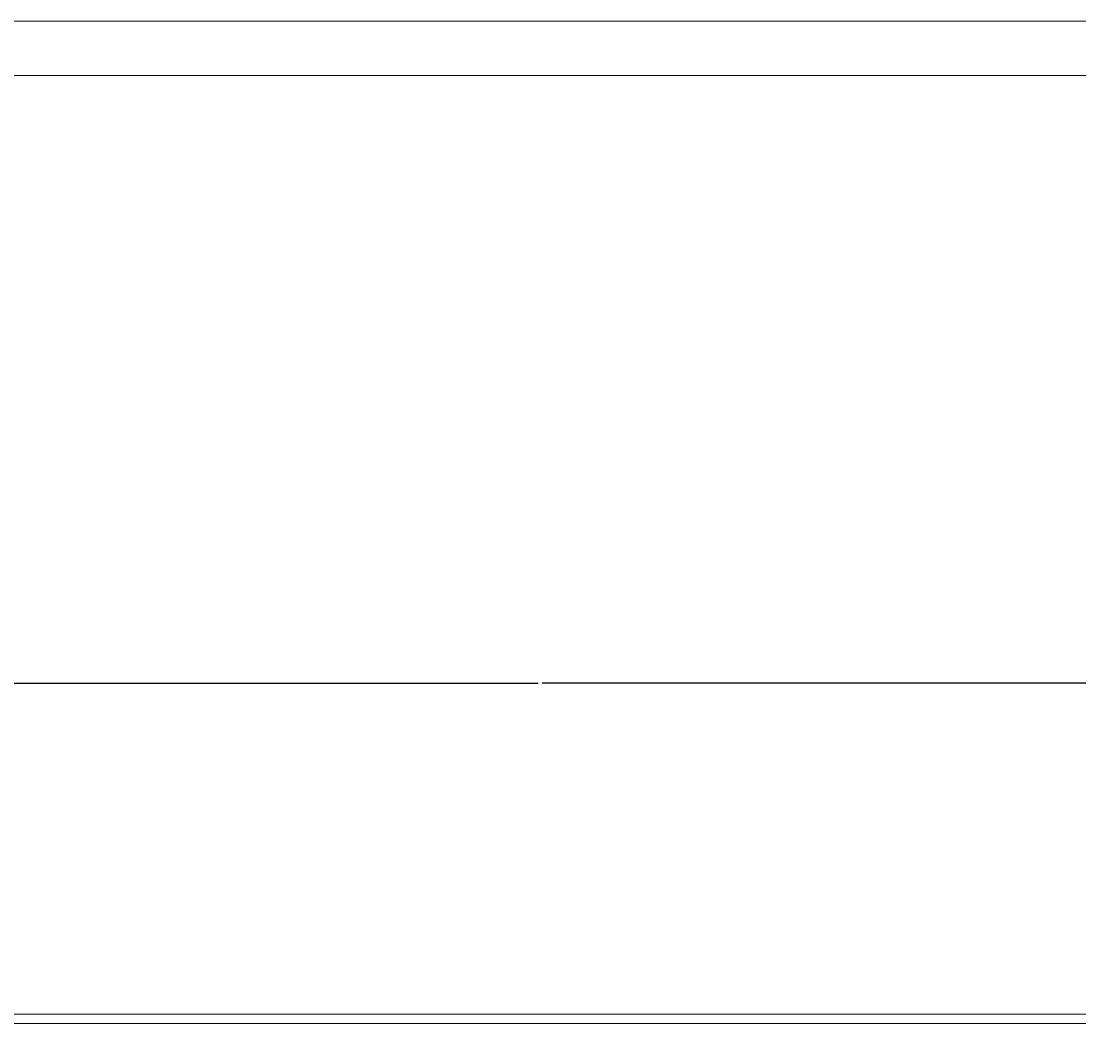
# Model space of a CAD drawing. Units: millimetres. Extents: x 8314 to 11309, y 7271 to 11507.
# Drawn here: x 9464 to 9812, y 11171 to 11507 of the extents above; entities that cross this region are included whole.
import ezdxf

# ---------------------------------------------------------------- set-up
doc = ezdxf.new("R2010")
doc.units = ezdxf.units.MM
doc.layers.add('DUENN-18', color=7, linetype='Continuous', lineweight=9)
doc.styles.get("Standard").update_dxf_attribs({"font": 'arial.ttf'})
doc.dimstyles.get("Standard").update_dxf_attribs({"dimtxt": 0.18, "dimasz": 0.18, "dimexe": 0.18, "dimexo": 0.0625, "dimgap": 0.09, "dimtad": 0, "dimtih": 1, "dimtoh": 1, "dimdec": 4, "dimzin": 0, "dimdsep": 46, "dimtxsty": 'Standard', "dimcen": 0.09, "dimadec": 0, "dimazin": 0, "dimtfac": 1, "dimtdec": 4, "dimtofl": 0, "dimtmove": 0, "dimatfit": 3, "dimfxl": 1, "dimtolj": 1, "dimtzin": 0, "dimarcsym": 0})

# ---------------------------------------------------------------- blocks, each defined once
blk = doc.blocks.new('*D48')
at = {"layer": 'Defpoints', "color": 0, "transparency": 16777216}
for p in [(10134.87, 11288.74), (9134.87, 11176.71), (10134.87, 11176.71)]:
    blk.add_point(p, dxfattribs=at)
at = {"layer": 'DUENN-18', "color": 0, "lineweight": -2, "transparency": 16777216}
for p, q in [((9134.87, 11176.78), (9134.87, 11288.92)), ((9135.05, 11288.74), (9634.2, 11288.74)), ((10134.69, 11288.74), (9635.53, 11288.74)), ((10134.87, 11176.78), (10134.87, 11288.92))]:
    blk.add_line(p, q, dxfattribs=at)
at = {"layer": 'DUENN-18', "color": 0, "transparency": 16777216}
for points in [[(9135.05, 11288.77), (9135.05, 11288.71), (9134.87, 11288.74)], [(10134.69, 11288.77), (10134.69, 11288.71), (10134.87, 11288.74)]]:
    blk.add_solid(points, dxfattribs=at)
at = {"layer": 'DUENN-18', "color": 0, "transparency": 16777216, "insert": (9634.87, 11288.74), "char_height": 0.18, "attachment_point": 5}
blk.add_mtext('\\A1;1000.0000', dxfattribs=at)

msp = doc.modelspace()

# ---------------------------------------------------------------- linework, layer by layer
at = {"layer": 'DUENN-18', "color": 7, "linetype": 'Continuous'}
for p, q in [((9137.86875, 11179.71346, 156.44788), (10131.86877, 11179.71346, 156.44788)), ((10131.86877, 11176.71347, 156.44788), (9137.86875, 11176.71347, 156.44788))]:
    msp.add_line(p, q, dxfattribs=at)
at = {"layer": 'DUENN-18', "elevation": 156.44788}
for points in [[(11308.87757, 11506.72179), (11308.87757, 7270.92561), (8313.56455, 7270.92561), (8313.56455, 11506.72179)], [(11296.22106, 11488.8237), (11296.22106, 7288.8237), (8326.22106, 7288.8237), (8326.22106, 11488.8237)]]:
    msp.add_lwpolyline(points, close=True, dxfattribs=at)

# ---------------------------------------------------------------- dimensions: what is measured, and where the dimension line sits
at = {"layer": 'DUENN-18'}
dim = msp.add_linear_dim(base=(10134.86876, 11288.73509, 156.44788), p1=(9134.86876, 11176.71347, 156.44788), p2=(10134.86876, 11176.71347, 156.44788), dimstyle='Standard', dxfattribs=at)
dim.commit()
dim.dimension.update_dxf_attribs({"geometry": '*D48', "text_midpoint": (9634.86876, 11288.73509, 156.44788)})

doc.saveas('drawing.dxf')
